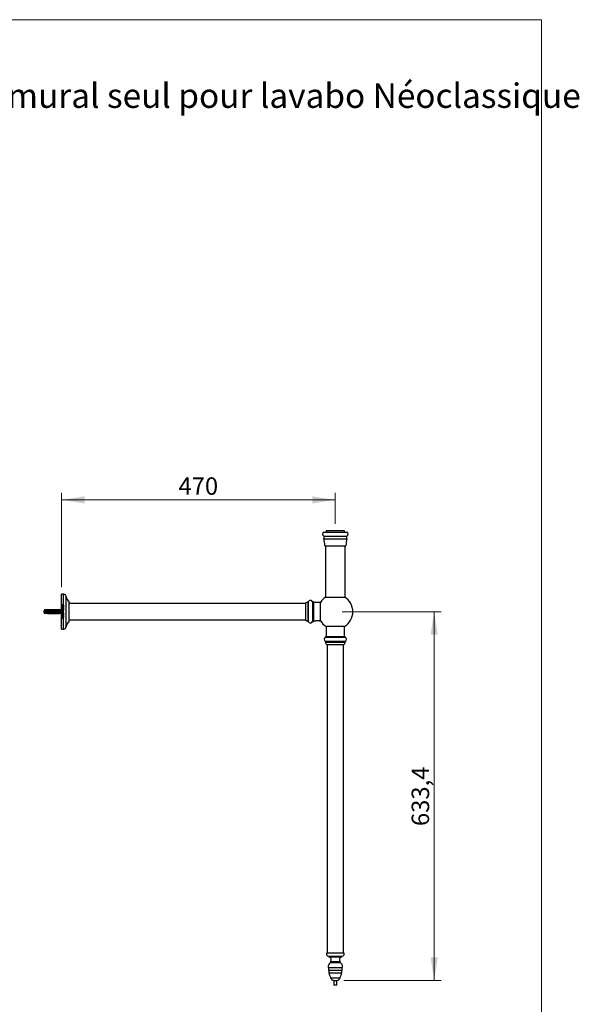
# Model space of a CAD drawing. Units: millimetres. Extents: x 120 to 2465, y 153 to 3444.
# Drawn here: x 1504 to 2465, y 1753 to 3444 of the extents above; entities that cross this region are included whole.
import ezdxf

# ---------------------------------------------------------------- set-up
doc = ezdxf.new("R2010")
doc.units = ezdxf.units.MM
doc.header["$LTSCALE"] = 12
doc.styles.add('SLDTEXTSTYLE0', font='TXT', dxfattribs={"width": 0.7})
doc.styles.add('SLDTEXTSTYLE2', font='TXT', dxfattribs={"width": 0.605})
doc.dimstyles.new('SLDDIMSTYLE0', dxfattribs={"dimtxt": 30, "dimasz": 39.624, "dimexe": 0, "dimexo": 0.0625, "dimgap": 7.5, "dimtad": 1, "dimdec": 1, "dimrnd": 1e-09, "dimzin": 12, "dimdsep": 46, "dimtxsty": 'SLDTEXTSTYLE2', "dimsah": 1, "dimcen": 0.09, "dimadec": 0, "dimazin": 3, "dimtfac": 1, "dimtdec": 1, "dimtofl": 0, "dimtmove": 0, "dimatfit": 3, "dimfxl": 0, "dimfrac": 2, "dimtolj": 1, "dimtzin": 12, "dimarcsym": 0})

# ---------------------------------------------------------------- blocks, each defined once
blk = doc.blocks.new('SW_NOTE_0_1')
at = {"color": 0, "linetype": 'Continuous', "lineweight": 0, "char_height": 42, "attachment_point": 1, "style": 'SLDTEXTSTYLE0'}
for s, insert in [('Piètement Bistrot mural seul pour lavabo Néoclassique', (0, 54.1)), ('69x56cm', (0, -2.9))]:
    blk.add_mtext(s, dxfattribs=dict(at, insert=insert))
blk = doc.blocks.new('_D_2')
at = {"color": 7, "linetype": 'Continuous', "lineweight": 0}
for p, q in [((1576, 2469.4), (1576, 2631.4)), ((2046, 2578), (2046, 2631.4)), ((1576, 2619.4), (2046, 2619.4))]:
    blk.add_line(p, q, dxfattribs=at)
at = {"color": 7, "linetype": 'Continuous', "lineweight": 18}
for points in [[(1576, 2619.4), (1615.7, 2613.3), (1615.7, 2625.5)], [(2046, 2619.4), (2006.4, 2625.5), (2006.4, 2613.3)]]:
    blk.add_solid(points, dxfattribs=at)
at = {"color": 7, "linetype": 'Continuous', "lineweight": 18, "insert": (1776.7, 2658.1), "char_height": 30, "attachment_point": 1, "style": 'SLDTEXTSTYLE2'}
blk.add_mtext('470', dxfattribs=at)
blk = doc.blocks.new('_D_3')
at = {"color": 7, "linetype": 'Continuous', "lineweight": 0}
for p, q in [((2058, 2427.4), (2227.7, 2427.4)), ((2215.7, 2427.4), (2215.7, 1794)), ((2060.5, 1794), (2227.7, 1794))]:
    blk.add_line(p, q, dxfattribs=at)
at = {"color": 7, "linetype": 'Continuous', "lineweight": 18}
for points in [[(2215.7, 2427.4), (2209.6, 2387.8), (2221.8, 2387.8)], [(2215.7, 1794), (2221.8, 1833.7), (2209.6, 1833.7)]]:
    blk.add_solid(points, dxfattribs=at)
at = {"color": 7, "linetype": 'Continuous', "lineweight": 18, "insert": (2177, 2059.2), "char_height": 30, "attachment_point": 1, "rotation": 90, "style": 'SLDTEXTSTYLE2'}
blk.add_mtext('633,4', dxfattribs=at)

msp = doc.modelspace()

# ---------------------------------------------------------------- linework, layer by layer
at = {"color": 7, "linetype": 'Continuous', "lineweight": 18}
for p, q in [((120, 3444), (2400, 3444)), ((2400, 3444), (2400, 152.89))]:
    msp.add_line(p, q, dxfattribs=at)
at = {"color": 7, "linetype": 'Continuous', "lineweight": 25}
for p, q in [((2026.53, 2564.05), (2065.53, 2564.05)), ((2026.53, 2557.34), (2026.53, 2552.73)), ((2026.53, 2557.34), (2065.53, 2557.34)), ((2030.03, 2566.05), (2030.03, 2564.05)), ((2046.03, 2566.05), (2030.03, 2566.05)), ((2062.03, 2566.05), (2046.03, 2566.05)), ((2062.03, 2564.05), (2062.03, 2566.05)), ((2065.53, 2552.73), (2065.53, 2557.34)), ((2026.53, 2552.73), (2065.53, 2552.73)), ((2027.78, 2540.55), (2064.28, 2540.55)), ((2029.03, 2540.55), (2029.03, 2452.55)), ((2063.03, 2452.55), (2063.03, 2540.55)), ((1579.53, 2457.43), (1576.03, 2457.43)), ((1576.03, 2427.43), (1576.03, 2457.43)), ((2029.03, 2452.55), (2063.03, 2452.55)), ((1576.41, 2439.41), (1576.28, 2439.41)), ((1576.28, 2438.48), (1576.28, 2439.41)), ((1576.41, 2438.48), (1576.28, 2438.48)), ((1576.41, 2437.79), (1576.28, 2437.79)), ((1576.28, 2436.86), (1576.28, 2437.79)), ((1576.41, 2436.86), (1576.28, 2436.86)), ((1576.95, 2436.32), (1576.34, 2436.32)), ((1578.72, 2439.15), (1576.84, 2439.15)), ((1577.61, 2438.74), (1576.84, 2438.74)), ((1577.61, 2437.53), (1576.84, 2437.53)), ((1578.72, 2437.11), (1576.84, 2437.11)), ((1576.95, 2436.32), (1576.95, 2436.11)), ((1577.61, 2437.53), (1577.61, 2438.74)), ((1577.82, 2438.74), (1577.82, 2437.53)), ((1578.72, 2438.74), (1577.82, 2438.74)), ((1578.72, 2437.53), (1577.82, 2437.53)), ((1579.21, 2436.32), (1578.57, 2436.32)), ((1578.57, 2436.11), (1578.57, 2436.32)), ((1579.28, 2439.41), (1579.16, 2439.41)), ((1579.28, 2438.48), (1579.16, 2438.48)), ((1579.28, 2437.79), (1579.16, 2437.79)), ((1579.28, 2436.86), (1579.16, 2436.86)), ((1579.28, 2439.41), (1579.28, 2438.48)), ((1579.28, 2437.79), (1579.28, 2436.86)), ((1589.03, 2427.43), (1589.03, 2444.93)), ((1994.53, 2441.43), (1589.03, 2441.43)), ((1994.53, 2442.43), (1994.53, 2412.43)), ((1999.61, 2444.43), (1998.53, 2444.43)), ((1998.53, 2444.43), (1998.53, 2410.43)), ((1999.61, 2444.43), (1999.61, 2410.43)), ((2008.53, 2444.43), (2007.03, 2444.43)), ((2007.03, 2444.43), (2007.03, 2410.43)), ((2008.53, 2444.43), (2008.53, 2410.43)), ((2020.59, 2443.33), (2008.53, 2443.33)), ((2020.59, 2411.53), (2020.59, 2443.33)), ((1547.53, 2430.3), (1546.13, 2429.93)), ((1546.13, 2429.93), (1546.13, 2424.93)), ((1546.13, 2424.93), (1547.53, 2424.55)), ((1549.73, 2430.3), (1547.53, 2430.3)), ((1547.53, 2430.3), (1547.53, 2424.55)), ((1547.53, 2424.55), (1549.73, 2424.55)), ((1552.03, 2430.68), (1549.73, 2430.3)), ((1549.73, 2430.3), (1549.73, 2430.01)), ((1549.73, 2430.01), (1549.73, 2429.44)), ((1549.73, 2429.44), (1549.73, 2425.41)), ((1549.73, 2425.41), (1549.73, 2424.84)), ((1549.73, 2424.84), (1549.73, 2424.55)), ((1549.73, 2424.55), (1552.03, 2424.18)), ((1550.93, 2426.61), (1550.93, 2428.24)), ((1551.44, 2428.18), (1551.44, 2426.67)), ((1568.13, 2430.68), (1552.03, 2430.68)), ((1552.03, 2430.68), (1552.03, 2430.43)), ((1568.13, 2430.43), (1552.03, 2430.43)), ((1552.03, 2429.95), (1552.03, 2429.73)), ((1552.03, 2429.95), (1569.93, 2429.95)), ((1552.03, 2429.73), (1569.03, 2429.73)), ((1552.03, 2429.55), (1552.03, 2429.73)), ((1552.03, 2425.12), (1552.03, 2425.3)), ((1552.03, 2425.12), (1552.03, 2424.9)), ((1552.03, 2425.12), (1569.03, 2425.12)), ((1552.03, 2424.9), (1569.93, 2424.9)), ((1552.03, 2424.43), (1552.03, 2424.18)), ((1568.13, 2424.43), (1552.03, 2424.43)), ((1552.03, 2424.18), (1568.13, 2424.18)), ((1552.4, 2429.71), (1553.83, 2429.71)), ((1553.83, 2425.14), (1552.4, 2425.14)), ((1552.53, 2429.61), (1552.53, 2425.24)), ((1553.83, 2429.71), (1553.83, 2425.14)), ((1554.37, 2429.1), (1555.43, 2429.71)), ((1554.37, 2429.1), (1554.37, 2425.75)), ((1555.43, 2425.14), (1554.37, 2425.75)), ((1555.43, 2429.71), (1555.43, 2425.14)), ((1555.43, 2429.71), (1556.73, 2429.71)), ((1556.73, 2425.14), (1555.43, 2425.14)), ((1556.73, 2429.71), (1556.73, 2425.14)), ((1557.27, 2429.1), (1558.33, 2429.71)), ((1557.27, 2429.1), (1557.27, 2425.75)), ((1558.33, 2425.14), (1557.27, 2425.75)), ((1558.33, 2429.71), (1558.33, 2425.14)), ((1558.33, 2429.71), (1559.63, 2429.71)), ((1559.63, 2425.14), (1558.33, 2425.14)), ((1559.63, 2429.71), (1559.63, 2425.14)), ((1560.17, 2429.1), (1561.23, 2429.71)), ((1560.17, 2429.1), (1560.17, 2425.75)), ((1561.23, 2425.14), (1560.17, 2425.75)), ((1561.23, 2429.71), (1561.23, 2425.14)), ((1561.23, 2429.71), (1562.53, 2429.71)), ((1562.53, 2425.14), (1561.23, 2425.14)), ((1562.53, 2429.71), (1562.53, 2425.14)), ((1563.07, 2429.1), (1564.13, 2429.71)), ((1563.07, 2429.1), (1563.07, 2425.75)), ((1564.13, 2425.14), (1563.07, 2425.75)), ((1564.13, 2429.71), (1564.13, 2425.14)), ((1564.13, 2429.71), (1565.43, 2429.71)), ((1565.43, 2425.14), (1564.13, 2425.14)), ((1565.43, 2429.71), (1565.43, 2425.14)), ((1565.97, 2429.1), (1567.03, 2429.71)), ((1565.97, 2429.1), (1565.97, 2425.75)), ((1567.03, 2425.14), (1565.97, 2425.75)), ((1567.03, 2429.71), (1567.03, 2425.14)), ((1567.03, 2429.71), (1568.33, 2429.71)), ((1568.33, 2425.14), (1567.03, 2425.14)), ((1572.13, 2431.18), (1568.13, 2430.68)), ((1568.13, 2430.43), (1568.13, 2430.68)), ((1568.13, 2424.18), (1568.13, 2424.43)), ((1568.13, 2424.18), (1572.13, 2423.68)), ((1568.33, 2429.71), (1568.33, 2425.14)), ((1568.87, 2429.1), (1569.03, 2429.2)), ((1568.87, 2429.1), (1568.87, 2425.75)), ((1569.03, 2425.65), (1568.87, 2425.75)), ((1569.03, 2429.73), (1575.67, 2430.01)), ((1569.03, 2429.73), (1569.03, 2429.2)), ((1569.93, 2429.68), (1569.03, 2429.2)), ((1569.03, 2425.65), (1569.93, 2425.17)), ((1569.03, 2425.65), (1569.03, 2425.12)), ((1569.03, 2425.12), (1575.67, 2424.84)), ((1569.93, 2429.95), (1569.93, 2429.77)), ((1569.93, 2429.68), (1569.93, 2425.17)), ((1569.93, 2425.08), (1569.93, 2424.9)), ((1572.13, 2430.96), (1572.13, 2431.18)), ((1572.13, 2430.96), (1572.13, 2429.86)), ((1572.13, 2423.89), (1572.13, 2424.99)), ((1572.13, 2423.89), (1572.13, 2423.68)), ((1572.23, 2428.94), (1572.23, 2425.91)), ((1575.03, 2430.3), (1572.93, 2430.3)), ((1572.93, 2429.9), (1572.93, 2430.3)), ((1572.93, 2424.95), (1572.93, 2424.55)), ((1572.93, 2424.55), (1575.03, 2424.55)), ((1576.03, 2431.53), (1575.03, 2430.3)), ((1575.03, 2430.3), (1575.03, 2429.98)), ((1575.03, 2428.74), (1575.03, 2426.11)), ((1575.03, 2424.87), (1575.03, 2424.55)), ((1575.03, 2424.55), (1576.03, 2423.33)), ((1576.03, 2397.43), (1576.03, 2427.43)), ((1576.24, 2430.23), (1578.69, 2430.97)), ((1576.24, 2429.88), (1576.24, 2430.23)), ((1578.68, 2428.96), (1576.24, 2429.88)), ((1577.07, 2433.9), (1576.28, 2433.9)), ((1576.28, 2431.49), (1576.28, 2433.9)), ((1577.07, 2431.49), (1576.28, 2431.49)), ((1576.41, 2428.58), (1576.28, 2428.58)), ((1576.28, 2427.64), (1576.28, 2428.58)), ((1576.41, 2427.64), (1576.28, 2427.64)), ((1576.41, 2426.87), (1576.28, 2426.87)), ((1576.28, 2425.89), (1576.28, 2426.87)), ((1576.41, 2425.89), (1576.28, 2425.89)), ((1576.95, 2425.61), (1576.28, 2425.61)), ((1576.28, 2423.56), (1576.28, 2425.61)), ((1576.41, 2423.56), (1576.28, 2423.56)), ((1576.28, 2421.15), (1576.28, 2422.08)), ((1576.41, 2422.08), (1576.28, 2422.08)), ((1576.41, 2421.15), (1576.28, 2421.15)), ((1576.49, 2433.19), (1576.49, 2432.9)), ((1578.71, 2432.9), (1576.49, 2432.9)), ((1578.71, 2432.49), (1576.49, 2432.49)), ((1576.49, 2432.49), (1576.49, 2432.2)), ((1576.49, 2424.93), (1576.49, 2424.24)), ((1577.61, 2424.24), (1576.49, 2424.24)), ((1578.07, 2430.38), (1576.67, 2429.96)), ((1576.67, 2429.96), (1578.07, 2429.47)), ((1578.72, 2423.82), (1576.84, 2423.82)), ((1579.07, 2421.82), (1576.84, 2421.82)), ((1578.72, 2421.4), (1576.84, 2421.4)), ((1579.32, 2426.99), (1576.87, 2426.24)), ((1576.88, 2428.2), (1579.32, 2427.28)), ((1576.95, 2425.61), (1576.95, 2425.4)), ((1578.79, 2427.22), (1576.98, 2427.84)), ((1576.99, 2426.68), (1578.79, 2427.22)), ((1577.07, 2433.9), (1577.07, 2433.7)), ((1577.07, 2431.7), (1577.07, 2431.49)), ((1578.16, 2425.24), (1577.28, 2425.24)), ((1577.28, 2425.03), (1577.28, 2425.24)), ((1577.61, 2424.24), (1577.61, 2424.71)), ((1577.82, 2424.71), (1577.82, 2424.24)), ((1579.07, 2424.24), (1577.82, 2424.24)), ((1578.07, 2429.47), (1578.07, 2430.38)), ((1578.16, 2425.24), (1578.16, 2425.03)), ((1578.55, 2430.51), (1578.28, 2430.43)), ((1578.28, 2430.43), (1578.28, 2429.41)), ((1578.28, 2429.41), (1578.49, 2429.33)), ((1578.41, 2423.15), (1579.28, 2423.11)), ((1578.41, 2422.95), (1578.41, 2423.15)), ((1578.49, 2425.61), (1579.28, 2425.57)), ((1578.49, 2425.4), (1578.49, 2425.61)), ((1579.07, 2424.24), (1579.07, 2424.91)), ((1579.07, 2421.82), (1579.07, 2422.39)), ((1579.28, 2433.2), (1579.16, 2433.2)), ((1579.28, 2432.19), (1579.16, 2432.19)), ((1579.28, 2431.32), (1579.16, 2431.32)), ((1579.28, 2430.31), (1579.16, 2430.31)), ((1579.28, 2429.51), (1579.16, 2429.51)), ((1579.28, 2428.57), (1579.16, 2428.57)), ((1579.28, 2423.56), (1579.16, 2423.56)), ((1579.28, 2421.15), (1579.16, 2421.15)), ((1579.28, 2433.2), (1579.28, 2432.19)), ((1579.28, 2431.32), (1579.28, 2430.31)), ((1579.28, 2429.51), (1579.28, 2428.57)), ((1579.28, 2425.57), (1579.28, 2423.56)), ((1579.28, 2423.11), (1579.28, 2421.15)), ((1579.32, 2427.28), (1579.32, 2426.99)), ((1589.03, 2409.93), (1589.03, 2427.43)), ((1576.41, 2417.91), (1576.28, 2417.91)), ((1576.28, 2416.97), (1576.28, 2417.91)), ((1576.41, 2416.97), (1576.28, 2416.97)), ((1576.41, 2416.21), (1576.28, 2416.21)), ((1576.28, 2415.23), (1576.28, 2416.21)), ((1576.41, 2415.23), (1576.28, 2415.23)), ((1576.64, 2415.95), (1576.99, 2416.02)), ((1579.32, 2416.32), (1576.87, 2415.57)), ((1576.88, 2417.53), (1579.32, 2416.61)), ((1578.79, 2416.55), (1576.98, 2417.17)), ((1576.99, 2416.02), (1578.79, 2416.55)), ((1579.32, 2416.61), (1579.32, 2416.32)), ((1589.03, 2413.43), (1994.53, 2413.43)), ((1998.53, 2410.43), (1999.61, 2410.43)), ((2007.03, 2410.43), (2008.53, 2410.43)), ((2008.53, 2411.53), (2012.51, 2411.53)), ((2018.55, 2411.53), (2020.59, 2411.53)), ((2030.13, 2401.99), (2030.13, 2385.05)), ((2061.93, 2401.99), (2030.13, 2401.99)), ((2061.93, 2385.05), (2061.93, 2401.99)), ((1576.03, 2397.43), (1579.53, 2397.43)), ((2029.03, 2385.05), (2029.03, 2383.55)), ((2029.03, 2385.05), (2063.03, 2385.05)), ((2063.03, 2383.55), (2063.03, 2385.05)), ((2029.03, 2383.55), (2063.03, 2383.55)), ((2029.03, 2376.62), (2029.03, 2375.05)), ((2029.03, 2376.62), (2063.03, 2376.62)), ((2029.03, 2375.05), (2063.03, 2375.05)), ((2031.03, 2371.05), (2061.03, 2371.05)), ((2032.03, 2371.05), (2032.03, 1841.55)), ((2060.03, 1841.55), (2060.03, 2371.05)), ((2063.03, 2375.05), (2063.03, 2376.62)), ((2031.53, 1841.55), (2060.53, 1841.55)), ((2034.28, 1835.88), (2057.78, 1835.88)), ((2035.03, 1835.88), (2035.03, 1834.38)), ((2035.03, 1834.38), (2057.03, 1834.38)), ((2037.53, 1826.7), (2037.53, 1825.05)), ((2037.53, 1826.7), (2054.53, 1826.7)), ((2054.53, 1825.05), (2054.53, 1826.7)), ((2057.03, 1834.38), (2057.03, 1835.88)), ((2033.53, 1816.55), (2058.53, 1816.55)), ((2034.53, 1816.55), (2034.53, 1811.75)), ((2037.53, 1825.05), (2054.53, 1825.05)), ((2057.53, 1811.75), (2057.53, 1816.55)), ((2043.53, 1794.05), (2043.53, 1786.3)), ((2043.53, 1794.05), (2048.53, 1794.05)), ((2048.53, 1786.3), (2048.53, 1794.05)), ((2043.53, 1786.3), (2043.78, 1786.05)), ((2043.53, 1786.3), (2048.53, 1786.3)), ((2048.28, 1786.05), (2043.78, 1786.05)), ((2048.28, 1786.05), (2048.53, 1786.3))]:
    msp.add_line(p, q, dxfattribs=at)
at = {"color": 8, "linetype": 'Continuous', "lineweight": 25}
for p, q in [((1579.53, 2427.43), (1579.53, 2457.43)), ((1584.03, 2427.43), (1584.03, 2453.21)), ((1579.53, 2397.43), (1579.53, 2427.43)), ((1584.03, 2401.64), (1584.03, 2427.43)), ((2034.53, 1811.75), (2057.53, 1811.75)), ((2034.96, 1807.45), (2057.1, 1807.45)), ((2037.97, 1798.55), (2054.09, 1798.55))]:
    msp.add_line(p, q, dxfattribs=at)
at = {"color": 7, "linetype": 'Continuous', "lineweight": 25}
for centre, radius, start, end in [((2027.53, 2560.69), 3.5, 106.60155, 253.39845), ((2064.53, 2560.69), 3.5, 286.60155, 73.39845), ((1967.78, 2540.55), 60, 0, 11.71585), ((2124.28, 2540.55), 60, 168.28415, 180), ((1579.53, 2452.92), 4.51, 3.69399, 90), ((1594.51, 2453.88), 10.5, 183.69399, 238.5515), ((2046.03, 2427.43), 30, 123.13863, 147.99455), ((2046.03, 2427.43), 30, 0, 56.86137), ((1993.1, 2450.3), 8, 280.33418, 312.79592), ((2003.32, 2442.93), 4, 22.02431, 157.97569), ((1551.3, 2429.14), 0.976, 247.95374, 278.61449), ((1551.3, 2425.71), 0.976, 81.38551, 112.04626), ((2046.03, 2427.43), 30, 302.00545, 0), ((1579.53, 2401.93), 4.51, 270, 356.30601), ((1594.51, 2400.97), 10.5, 121.4485, 176.30601), ((1993.1, 2404.55), 8, 47.20408, 79.66582), ((2003.32, 2411.93), 4, 202.02431, 337.97569), ((2046.03, 2427.43), 30, 212.00545, 237.99455), ((2031.03, 2380.08), 4, 120, 240), ((2023.16, 2369.61), 8, 10.33418, 42.79592), ((2068.9, 2369.61), 8, 137.20408, 169.66582), ((2061.03, 2380.08), 4, 300, 60), ((2034.28, 1839.38), 3.5, 141.78679, 270), ((2034.4, 1829.92), 4.5, 314.13328, 81.90735), ((2057.66, 1829.92), 4.5, 98.09265, 225.86672), ((2057.78, 1839.38), 3.5, 270, 38.21321), ((2044.53, 1816.56), 11, 129.52113, 180.07662), ((2056.53, 1811.75), 22, 180, 191.27128), ((2047.53, 1816.56), 11, 359.92338, 50.47887), ((2035.53, 1811.75), 22, 348.72872, 0), ((2070.59, 1814.55), 36.33, 191.27128, 206.13139), ((2045.6, 1802.29), 8.5, 206.13139, 255.89316), ((2046.46, 1802.29), 8.5, 284.10684, 333.86861), ((2021.47, 1814.55), 36.33, 333.86861, 348.72872)]:
    msp.add_arc(centre, radius, start, end, dxfattribs=at)
for start_param, end_param in [(0.4739562, 0.5568), (5.7263853, 5.8092291)]:
    msp.add_ellipse((1514, 2427.43), major_axis=(68.6, 0), ratio=0.0419124, start_param=start_param, end_param=end_param, dxfattribs=at)
for points, knots in [([(1576.24, 2435.57), (1576.24, 2435.63), (1576.24, 2435.76), (1576.26, 2436.01), (1576.31, 2436.2), (1576.34, 2436.32)], [0, 0, 0, 0, 0.2507529, 0.5016531, 1, 1, 1, 1]), ([(1577.81, 2434.28), (1577.69, 2434.28), (1577.45, 2434.29), (1577.08, 2434.38), (1576.7, 2434.55), (1576.41, 2434.86), (1576.26, 2435.22), (1576.25, 2435.46), (1576.24, 2435.57)], [0, 0, 0, 0, 0.1532421, 0.3060421, 0.4933773, 0.6820645, 0.8497098, 1, 1, 1, 1]), ([(1576.41, 2439.41), (1576.41, 2439.38), (1576.43, 2439.32), (1576.46, 2439.24), (1576.51, 2439.2), (1576.6, 2439.16), (1576.72, 2439.16), (1576.81, 2439.15), (1576.84, 2439.15)], [0, 0, 0, 0, 0.1934997, 0.3337188, 0.4341921, 0.5338239, 0.8316594, 1, 1, 1, 1]), ([(1576.84, 2438.74), (1576.79, 2438.74), (1576.7, 2438.74), (1576.57, 2438.72), (1576.49, 2438.67), (1576.44, 2438.59), (1576.42, 2438.53), (1576.41, 2438.48)], [0, 0, 0, 0, 0.2503568, 0.4990829, 0.624256, 0.7489806, 1, 1, 1, 1]), ([(1576.41, 2437.79), (1576.42, 2437.74), (1576.43, 2437.68), (1576.48, 2437.6), (1576.53, 2437.56), (1576.66, 2437.53), (1576.76, 2437.53), (1576.84, 2437.53)], [0, 0, 0, 0, 0.2448583, 0.3601379, 0.4541557, 0.5932089, 1, 1, 1, 1]), ([(1576.84, 2437.11), (1576.77, 2437.11), (1576.67, 2437.11), (1576.55, 2437.09), (1576.49, 2437.05), (1576.44, 2436.98), (1576.42, 2436.91), (1576.41, 2436.86)], [0, 0, 0, 0, 0.3746858, 0.5145933, 0.6166707, 0.7184452, 1, 1, 1, 1]), ([(1576.95, 2436.11), (1576.85, 2436.08), (1576.69, 2436.02), (1576.53, 2435.88), (1576.46, 2435.71), (1576.45, 2435.59), (1576.45, 2435.53)], [0, 0, 0, 0, 0.3676415, 0.5653972, 0.7643378, 1, 1, 1, 1]), ([(1576.45, 2435.53), (1576.46, 2435.44), (1576.47, 2435.28), (1576.63, 2435.07), (1576.89, 2434.88), (1577.29, 2434.76), (1577.6, 2434.74), (1577.77, 2434.74)], [0, 0, 0, 0, 0.1483147, 0.2890613, 0.4521842, 0.7048723, 1, 1, 1, 1]), ([(1577.77, 2434.74), (1577.92, 2434.74), (1578.17, 2434.75), (1578.51, 2434.81), (1578.76, 2434.91), (1578.96, 2435.05), (1579.08, 2435.23), (1579.11, 2435.38), (1579.11, 2435.46), (1579.11, 2435.47)], [0, 0, 0, 0, 0.2589361, 0.4298539, 0.5997563, 0.7273613, 0.8560112, 0.9692634, 1, 1, 1, 1]), ([(1579.32, 2435.42), (1579.31, 2435.28), (1579.3, 2435.04), (1579.14, 2434.73), (1578.88, 2434.5), (1578.54, 2434.35), (1578.17, 2434.29), (1577.93, 2434.28), (1577.81, 2434.28)], [0, 0, 0, 0, 0.1906335, 0.3360615, 0.4817975, 0.6742443, 0.836834, 1, 1, 1, 1]), ([(1579.11, 2435.47), (1579.11, 2435.56), (1579.1, 2435.7), (1579.01, 2435.87), (1578.84, 2436.02), (1578.68, 2436.07), (1578.57, 2436.11)], [0, 0, 0, 0, 0.280068, 0.4554056, 0.6307442, 1, 1, 1, 1]), ([(1578.72, 2439.15), (1578.77, 2439.15), (1578.87, 2439.16), (1578.99, 2439.17), (1579.08, 2439.22), (1579.13, 2439.3), (1579.14, 2439.37), (1579.16, 2439.41)], [0, 0, 0, 0, 0.25209075, 0.50222478, 0.62674253, 0.75071745, 1, 1, 1, 1]), ([(1579.16, 2438.48), (1579.15, 2438.5), (1579.14, 2438.55), (1579.11, 2438.61), (1579.08, 2438.66), (1579.04, 2438.69), (1578.99, 2438.72), (1578.92, 2438.73), (1578.82, 2438.74), (1578.76, 2438.74), (1578.72, 2438.74)], [0, 0, 0, 0, 0.1259198, 0.2516612, 0.3766839, 0.4368426, 0.502036, 0.6651282, 0.8285833, 1, 1, 1, 1]), ([(1578.72, 2437.53), (1578.82, 2437.53), (1578.93, 2437.52), (1579.06, 2437.58), (1579.12, 2437.65), (1579.14, 2437.73), (1579.15, 2437.78), (1579.16, 2437.79)], [0, 0, 0, 0, 0.471481, 0.5850237, 0.6991477, 0.9627146, 1, 1, 1, 1]), ([(1579.16, 2436.86), (1579.14, 2436.89), (1579.13, 2436.95), (1579.09, 2437.03), (1579.04, 2437.07), (1578.95, 2437.11), (1578.84, 2437.11), (1578.75, 2437.11), (1578.72, 2437.11)], [0, 0, 0, 0, 0.2118226, 0.3377499, 0.4391678, 0.5400667, 0.8636886, 1, 1, 1, 1]), ([(1579.21, 2436.32), (1579.23, 2436.25), (1579.26, 2436.1), (1579.31, 2435.8), (1579.32, 2435.57), (1579.32, 2435.42)], [0, 0, 0, 0, 0.2507471, 0.5015768, 1, 1, 1, 1]), ([(1552.03, 2430.43), (1551.37, 2430.31), (1550.61, 2430.17), (1549.84, 2430.03), (1549.73, 2430.01)], [0, 0, 0, 0, 0.8565393, 1, 1, 1, 1]), ([(1549.73, 2429.44), (1549.82, 2429.46), (1550.58, 2429.64), (1551.35, 2429.8), (1552.03, 2429.95)], [0, 0, 0, 0, 0.1169127, 1, 1, 1, 1]), ([(1549.73, 2425.41), (1549.82, 2425.39), (1550.58, 2425.21), (1551.35, 2425.05), (1552.03, 2424.9)], [0, 0, 0, 0, 0.1169127, 1, 1, 1, 1]), ([(1552.03, 2424.43), (1551.37, 2424.54), (1550.61, 2424.68), (1549.84, 2424.82), (1549.73, 2424.84)], [0, 0, 0, 0, 0.8565393, 1, 1, 1, 1]), ([(1550.93, 2428.24), (1550.95, 2428.42), (1550.98, 2428.79), (1551.25, 2429.25), (1551.62, 2429.56), (1551.91, 2429.67), (1552.03, 2429.72)], [0, 0, 0, 0, 0.2746062, 0.5499572, 0.8105432, 1, 1, 1, 1]), ([(1552.03, 2425.13), (1551.86, 2425.2), (1551.53, 2425.34), (1551.16, 2425.72), (1550.96, 2426.15), (1550.94, 2426.47), (1550.93, 2426.61)], [0, 0, 0, 0, 0.2629433, 0.5259523, 0.7863136, 1, 1, 1, 1]), ([(1552.53, 2429.61), (1552.43, 2429.55), (1552.16, 2429.42), (1551.8, 2429.12), (1551.56, 2428.77), (1551.46, 2428.44), (1551.45, 2428.27), (1551.44, 2428.18)], [0, 0, 0, 0, 0.1818902, 0.4574033, 0.719644, 0.8498011, 1, 1, 1, 1]), ([(1551.44, 2426.67), (1551.45, 2426.58), (1551.46, 2426.33), (1551.63, 2425.93), (1551.94, 2425.61), (1552.26, 2425.39), (1552.44, 2425.29), (1552.53, 2425.24)], [0, 0, 0, 0, 0.1479703, 0.4055875, 0.6809467, 0.840333, 1, 1, 1, 1]), ([(1552.03, 2429.55), (1552.1, 2429.57), (1552.22, 2429.61), (1552.34, 2429.68), (1552.4, 2429.71)], [0, 0, 0, 0, 0.5033387, 1, 1, 1, 1]), ([(1552.4, 2425.14), (1552.34, 2425.17), (1552.22, 2425.24), (1552.1, 2425.28), (1552.03, 2425.3)], [0, 0, 0, 0, 0.4952163, 1, 1, 1, 1]), ([(1552.4, 2429.71), (1552.42, 2429.71), (1552.46, 2429.7), (1552.5, 2429.67), (1552.53, 2429.64), (1552.53, 2429.62), (1552.53, 2429.61)], [0, 0, 0, 0, 0.32472139, 0.59665326, 0.80073967, 1, 1, 1, 1]), ([(1552.53, 2425.24), (1552.53, 2425.23), (1552.53, 2425.21), (1552.5, 2425.18), (1552.46, 2425.15), (1552.42, 2425.14), (1552.4, 2425.14)], [0, 0, 0, 0, 0.20169314, 0.4035474, 0.67427609, 1, 1, 1, 1]), ([(1553.83, 2429.68), (1553.84, 2429.59), (1553.86, 2429.42), (1553.95, 2429.23), (1554.06, 2429.12), (1554.15, 2429.07), (1554.23, 2429.06), (1554.31, 2429.07), (1554.35, 2429.09), (1554.37, 2429.1)], [0, 0, 0, 0, 0.3001056, 0.525409, 0.6599976, 0.7621121, 0.8463796, 0.930734, 1, 1, 1, 1]), ([(1554.37, 2425.75), (1554.35, 2425.76), (1554.29, 2425.79), (1554.21, 2425.79), (1554.12, 2425.77), (1554.02, 2425.7), (1553.91, 2425.55), (1553.84, 2425.36), (1553.83, 2425.22), (1553.83, 2425.17)], [0, 0, 0, 0, 0.09012202, 0.1808056, 0.26397444, 0.37929694, 0.55790431, 0.8311848, 1, 1, 1, 1]), ([(1556.73, 2429.68), (1556.74, 2429.59), (1556.76, 2429.42), (1556.85, 2429.23), (1556.96, 2429.12), (1557.05, 2429.07), (1557.13, 2429.06), (1557.21, 2429.07), (1557.25, 2429.09), (1557.27, 2429.1)], [0, 0, 0, 0, 0.3001056, 0.525409, 0.6599976, 0.7621121, 0.8463796, 0.930734, 1, 1, 1, 1]), ([(1557.27, 2425.75), (1557.25, 2425.76), (1557.19, 2425.79), (1557.11, 2425.79), (1557.02, 2425.77), (1556.92, 2425.7), (1556.81, 2425.55), (1556.74, 2425.36), (1556.73, 2425.22), (1556.73, 2425.17)], [0, 0, 0, 0, 0.090122, 0.1808056, 0.2639744, 0.3792969, 0.5579043, 0.8311848, 1, 1, 1, 1]), ([(1559.63, 2429.68), (1559.64, 2429.59), (1559.66, 2429.42), (1559.75, 2429.23), (1559.86, 2429.12), (1559.95, 2429.07), (1560.03, 2429.06), (1560.11, 2429.07), (1560.15, 2429.09), (1560.17, 2429.1)], [0, 0, 0, 0, 0.3001056, 0.525409, 0.6599976, 0.7621121, 0.8463796, 0.930734, 1, 1, 1, 1]), ([(1560.17, 2425.75), (1560.15, 2425.76), (1560.09, 2425.79), (1560.01, 2425.79), (1559.92, 2425.77), (1559.82, 2425.7), (1559.71, 2425.55), (1559.64, 2425.36), (1559.63, 2425.22), (1559.63, 2425.17)], [0, 0, 0, 0, 0.09012202, 0.1808056, 0.26397444, 0.37929694, 0.55790431, 0.8311848, 1, 1, 1, 1]), ([(1562.53, 2429.68), (1562.54, 2429.59), (1562.56, 2429.42), (1562.65, 2429.23), (1562.76, 2429.12), (1562.85, 2429.07), (1562.93, 2429.06), (1563.01, 2429.07), (1563.05, 2429.09), (1563.07, 2429.1)], [0, 0, 0, 0, 0.3001056, 0.525409, 0.6599976, 0.7621121, 0.8463796, 0.930734, 1, 1, 1, 1]), ([(1563.07, 2425.75), (1563.05, 2425.76), (1562.99, 2425.79), (1562.91, 2425.79), (1562.82, 2425.77), (1562.72, 2425.7), (1562.61, 2425.55), (1562.54, 2425.36), (1562.53, 2425.22), (1562.53, 2425.17)], [0, 0, 0, 0, 0.090122, 0.1808056, 0.2639744, 0.3792969, 0.5579043, 0.8311848, 1, 1, 1, 1]), ([(1565.43, 2429.68), (1565.44, 2429.59), (1565.46, 2429.42), (1565.55, 2429.23), (1565.66, 2429.12), (1565.75, 2429.07), (1565.83, 2429.06), (1565.91, 2429.07), (1565.95, 2429.09), (1565.97, 2429.1)], [0, 0, 0, 0, 0.3001056, 0.525409, 0.6599976, 0.7621121, 0.8463796, 0.930734, 1, 1, 1, 1]), ([(1565.97, 2425.75), (1565.95, 2425.76), (1565.89, 2425.79), (1565.81, 2425.79), (1565.72, 2425.77), (1565.62, 2425.7), (1565.51, 2425.55), (1565.44, 2425.36), (1565.43, 2425.22), (1565.43, 2425.17)], [0, 0, 0, 0, 0.09012202, 0.1808056, 0.26397444, 0.37929694, 0.55790431, 0.8311848, 1, 1, 1, 1]), ([(1568.13, 2430.43), (1568.3, 2430.45), (1569.64, 2430.63), (1570.97, 2430.81), (1572.13, 2430.96)], [0, 0, 0, 0, 0.13087421, 1, 1, 1, 1]), ([(1568.13, 2424.43), (1568.3, 2424.4), (1569.64, 2424.22), (1570.97, 2424.04), (1572.13, 2423.89)], [0, 0, 0, 0, 0.13087421, 1, 1, 1, 1]), ([(1568.33, 2429.68), (1568.34, 2429.59), (1568.36, 2429.42), (1568.45, 2429.23), (1568.56, 2429.12), (1568.65, 2429.07), (1568.73, 2429.06), (1568.81, 2429.07), (1568.85, 2429.09), (1568.87, 2429.1)], [0, 0, 0, 0, 0.30010557, 0.52540901, 0.65999763, 0.76211207, 0.8463796, 0.93073397, 1, 1, 1, 1]), ([(1568.87, 2425.75), (1568.85, 2425.76), (1568.79, 2425.79), (1568.71, 2425.79), (1568.62, 2425.77), (1568.52, 2425.7), (1568.41, 2425.55), (1568.34, 2425.36), (1568.33, 2425.22), (1568.33, 2425.17)], [0, 0, 0, 0, 0.09012202, 0.1808056, 0.26397444, 0.37929694, 0.55790431, 0.8311848, 1, 1, 1, 1]), ([(1569.93, 2429.95), (1570.02, 2429.93), (1570.25, 2429.88), (1570.48, 2429.83), (1570.63, 2429.8)], [0, 0, 0, 0, 0.3850117, 1, 1, 1, 1]), ([(1572.23, 2428.94), (1571.85, 2429.08), (1571.09, 2429.35), (1570.32, 2429.57), (1569.93, 2429.68)], [0, 0, 0, 0, 0.4994584, 1, 1, 1, 1]), ([(1569.93, 2425.17), (1570.32, 2425.28), (1571.09, 2425.5), (1571.85, 2425.77), (1572.23, 2425.91)], [0, 0, 0, 0, 0.4996242, 1, 1, 1, 1]), ([(1569.93, 2424.9), (1570.02, 2424.92), (1570.25, 2424.97), (1570.48, 2425.02), (1570.63, 2425.05)], [0, 0, 0, 0, 0.3850117, 1, 1, 1, 1]), ([(1575.67, 2430.01), (1575.55, 2429.8), (1575.31, 2429.39), (1575.12, 2428.96), (1575.03, 2428.74)], [0, 0, 0, 0, 0.4985656, 1, 1, 1, 1]), ([(1575.03, 2426.11), (1575.12, 2425.9), (1575.31, 2425.46), (1575.55, 2425.05), (1575.67, 2424.84)], [0, 0, 0, 0, 0.4980023, 1, 1, 1, 1]), ([(1576.24, 2419.4), (1576.25, 2419.54), (1576.26, 2419.8), (1576.43, 2420.14), (1576.71, 2420.39), (1577.05, 2420.54), (1577.41, 2420.6), (1577.63, 2420.61), (1577.74, 2420.61)], [0, 0, 0, 0, 0.20003303, 0.35561369, 0.51164724, 0.70110259, 0.85033454, 1, 1, 1, 1]), ([(1577.81, 2418.15), (1577.69, 2418.16), (1577.45, 2418.17), (1577.08, 2418.25), (1576.71, 2418.41), (1576.43, 2418.7), (1576.27, 2419.04), (1576.25, 2419.28), (1576.24, 2419.4)], [0, 0, 0, 0, 0.155746, 0.3110274, 0.494332, 0.679369, 0.840009, 1, 1, 1, 1]), ([(1576.41, 2428.58), (1576.42, 2428.54), (1576.44, 2428.46), (1576.56, 2428.33), (1576.72, 2428.26), (1576.85, 2428.21), (1576.88, 2428.2)], [0, 0, 0, 0, 0.2092032, 0.3815427, 0.8255826, 1, 1, 1, 1]), ([(1576.66, 2427.9), (1576.63, 2427.9), (1576.58, 2427.9), (1576.51, 2427.87), (1576.46, 2427.82), (1576.42, 2427.74), (1576.41, 2427.68), (1576.41, 2427.64)], [0, 0, 0, 0, 0.2256321, 0.3727219, 0.5210156, 0.7179418, 1, 1, 1, 1]), ([(1576.41, 2426.87), (1576.41, 2426.82), (1576.43, 2426.74), (1576.48, 2426.67), (1576.53, 2426.63), (1576.58, 2426.61), (1576.62, 2426.61), (1576.64, 2426.61)], [0, 0, 0, 0, 0.4141879, 0.5714309, 0.7039164, 0.8669812, 1, 1, 1, 1]), ([(1576.87, 2426.24), (1576.82, 2426.22), (1576.71, 2426.19), (1576.58, 2426.14), (1576.47, 2426.06), (1576.43, 2425.97), (1576.41, 2425.92), (1576.41, 2425.89)], [0, 0, 0, 0, 0.2566635, 0.5386202, 0.7111626, 0.8855635, 1, 1, 1, 1]), ([(1576.84, 2423.82), (1576.77, 2423.82), (1576.67, 2423.82), (1576.55, 2423.79), (1576.49, 2423.76), (1576.44, 2423.68), (1576.42, 2423.61), (1576.41, 2423.56)], [0, 0, 0, 0, 0.3805656, 0.5228495, 0.6261233, 0.7291916, 1, 1, 1, 1]), ([(1576.41, 2422.08), (1576.42, 2422.02), (1576.44, 2421.94), (1576.51, 2421.87), (1576.59, 2421.83), (1576.71, 2421.82), (1576.8, 2421.82), (1576.84, 2421.82)], [0, 0, 0, 0, 0.3064424, 0.4064148, 0.5065402, 0.7902494, 1, 1, 1, 1]), ([(1576.84, 2421.4), (1576.77, 2421.4), (1576.67, 2421.4), (1576.55, 2421.38), (1576.49, 2421.34), (1576.44, 2421.27), (1576.42, 2421.2), (1576.41, 2421.15)], [0, 0, 0, 0, 0.3788015, 0.5201639, 0.6230148, 0.7256368, 1, 1, 1, 1]), ([(1577.83, 2420.15), (1577.68, 2420.15), (1577.42, 2420.14), (1577.07, 2420.07), (1576.81, 2419.97), (1576.6, 2419.82), (1576.48, 2419.63), (1576.45, 2419.47), (1576.45, 2419.39), (1576.45, 2419.38)], [0, 0, 0, 0, 0.2581165, 0.4295507, 0.6000433, 0.729168, 0.8589349, 0.9799128, 1, 1, 1, 1]), ([(1576.45, 2419.38), (1576.46, 2419.28), (1576.47, 2419.12), (1576.62, 2418.92), (1576.84, 2418.76), (1577.22, 2418.63), (1577.55, 2418.62), (1577.74, 2418.61)], [0, 0, 0, 0, 0.17314, 0.3028907, 0.4318841, 0.6556179, 1, 1, 1, 1]), ([(1577.07, 2433.7), (1577, 2433.68), (1576.85, 2433.64), (1576.67, 2433.56), (1576.55, 2433.46), (1576.49, 2433.34), (1576.49, 2433.25), (1576.49, 2433.19)], [0, 0, 0, 0, 0.25819, 0.5391691, 0.6735606, 0.8089853, 1, 1, 1, 1]), ([(1576.49, 2432.2), (1576.49, 2432.15), (1576.49, 2432.07), (1576.53, 2431.96), (1576.61, 2431.87), (1576.79, 2431.77), (1576.96, 2431.72), (1577.07, 2431.7)], [0, 0, 0, 0, 0.17074007, 0.28609331, 0.40138226, 0.59772987, 1, 1, 1, 1]), ([(1576.95, 2425.4), (1576.89, 2425.39), (1576.78, 2425.35), (1576.64, 2425.28), (1576.54, 2425.19), (1576.49, 2425.08), (1576.49, 2424.98), (1576.49, 2424.93)], [0, 0, 0, 0, 0.2459856, 0.4899127, 0.6298481, 0.7716555, 1, 1, 1, 1]), ([(1576.64, 2426.61), (1576.67, 2426.61), (1576.73, 2426.62), (1576.85, 2426.64), (1576.94, 2426.67), (1576.99, 2426.68)], [0, 0, 0, 0, 0.2507938, 0.5018312, 1, 1, 1, 1]), ([(1576.98, 2427.84), (1576.95, 2427.85), (1576.9, 2427.86), (1576.8, 2427.89), (1576.72, 2427.9), (1576.66, 2427.9)], [0, 0, 0, 0, 0.2526195, 0.5052666, 1, 1, 1, 1]), ([(1577.61, 2424.71), (1577.61, 2424.75), (1577.61, 2424.81), (1577.58, 2424.88), (1577.53, 2424.94), (1577.42, 2424.99), (1577.33, 2425.02), (1577.28, 2425.03)], [0, 0, 0, 0, 0.2033814, 0.3378378, 0.4729705, 0.6753746, 1, 1, 1, 1]), ([(1577.74, 2420.61), (1577.86, 2420.61), (1578.1, 2420.6), (1578.46, 2420.53), (1578.83, 2420.37), (1579.12, 2420.09), (1579.29, 2419.73), (1579.31, 2419.48), (1579.32, 2419.35)], [0, 0, 0, 0, 0.1536912, 0.3069242, 0.4857808, 0.6664727, 0.8206664, 1, 1, 1, 1]), ([(1577.74, 2418.61), (1577.9, 2418.62), (1578.2, 2418.62), (1578.59, 2418.71), (1578.86, 2418.86), (1579.02, 2419.03), (1579.1, 2419.21), (1579.11, 2419.34), (1579.11, 2419.4)], [0, 0, 0, 0, 0.25461242, 0.51093245, 0.65503315, 0.77690417, 0.89925784, 1, 1, 1, 1]), ([(1579.32, 2419.35), (1579.32, 2419.26), (1579.31, 2419.09), (1579.23, 2418.82), (1579.06, 2418.55), (1578.75, 2418.32), (1578.31, 2418.17), (1577.98, 2418.16), (1577.81, 2418.15)], [0, 0, 0, 0, 0.1208891, 0.2412194, 0.3950697, 0.5488424, 0.7695754, 1, 1, 1, 1]), ([(1578.16, 2425.03), (1578.11, 2425.02), (1578.02, 2425), (1577.91, 2424.95), (1577.85, 2424.88), (1577.82, 2424.8), (1577.82, 2424.75), (1577.82, 2424.71)], [0, 0, 0, 0, 0.2709198, 0.5446201, 0.6793473, 0.8146412, 1, 1, 1, 1]), ([(1579.11, 2419.4), (1579.1, 2419.48), (1579.09, 2419.63), (1578.96, 2419.83), (1578.73, 2420), (1578.35, 2420.13), (1578.02, 2420.15), (1577.83, 2420.15)], [0, 0, 0, 0, 0.1563038, 0.276744, 0.4252767, 0.6598559, 1, 1, 1, 1]), ([(1579.07, 2422.39), (1579.07, 2422.46), (1579.07, 2422.56), (1579.02, 2422.69), (1578.92, 2422.78), (1578.72, 2422.88), (1578.53, 2422.92), (1578.41, 2422.95)], [0, 0, 0, 0, 0.2051429, 0.3140619, 0.4237439, 0.6015768, 1, 1, 1, 1]), ([(1578.49, 2429.33), (1578.52, 2429.32), (1578.59, 2429.3), (1578.72, 2429.25), (1578.83, 2429.24), (1578.9, 2429.24)], [0, 0, 0, 0, 0.25236348, 0.504741, 1, 1, 1, 1]), ([(1579.07, 2424.91), (1579.07, 2424.95), (1579.07, 2425.04), (1579.03, 2425.14), (1578.95, 2425.23), (1578.77, 2425.33), (1578.61, 2425.37), (1578.49, 2425.4)], [0, 0, 0, 0, 0.1695681, 0.2830927, 0.3972703, 0.5707528, 1, 1, 1, 1]), ([(1578.92, 2430.58), (1578.89, 2430.58), (1578.83, 2430.57), (1578.7, 2430.55), (1578.61, 2430.52), (1578.55, 2430.51)], [0, 0, 0, 0, 0.2508455, 0.501867, 1, 1, 1, 1]), ([(1579.16, 2428.57), (1579.15, 2428.61), (1579.13, 2428.68), (1579.01, 2428.81), (1578.85, 2428.89), (1578.72, 2428.94), (1578.68, 2428.96)], [0, 0, 0, 0, 0.1688118, 0.3570129, 0.7766769, 1, 1, 1, 1]), ([(1578.69, 2430.97), (1578.74, 2430.99), (1578.84, 2431.02), (1578.97, 2431.07), (1579.08, 2431.15), (1579.13, 2431.24), (1579.15, 2431.3), (1579.16, 2431.32)], [0, 0, 0, 0, 0.2567489, 0.5000468, 0.6875547, 0.8771489, 1, 1, 1, 1]), ([(1578.71, 2432.9), (1578.76, 2432.91), (1578.86, 2432.91), (1578.99, 2432.93), (1579.07, 2432.99), (1579.13, 2433.08), (1579.14, 2433.15), (1579.16, 2433.2)], [0, 0, 0, 0, 0.2481201, 0.498591, 0.6208877, 0.7431169, 1, 1, 1, 1]), ([(1579.16, 2432.19), (1579.14, 2432.25), (1579.12, 2432.33), (1579.06, 2432.42), (1578.98, 2432.46), (1578.86, 2432.49), (1578.77, 2432.49), (1578.71, 2432.49)], [0, 0, 0, 0, 0.2788793, 0.4055935, 0.5330496, 0.7333118, 1, 1, 1, 1]), ([(1579.16, 2423.56), (1579.14, 2423.61), (1579.13, 2423.67), (1579.08, 2423.75), (1579.02, 2423.79), (1578.9, 2423.82), (1578.79, 2423.82), (1578.72, 2423.82)], [0, 0, 0, 0, 0.2388394, 0.3514202, 0.4650039, 0.6078101, 1, 1, 1, 1]), ([(1579.16, 2421.15), (1579.14, 2421.19), (1579.13, 2421.25), (1579.08, 2421.33), (1579.03, 2421.37), (1578.9, 2421.41), (1578.8, 2421.4), (1578.72, 2421.4)], [0, 0, 0, 0, 0.2299307, 0.3449359, 0.4614061, 0.5962233, 1, 1, 1, 1]), ([(1578.9, 2429.24), (1578.93, 2429.24), (1578.98, 2429.24), (1579.05, 2429.27), (1579.1, 2429.33), (1579.14, 2429.41), (1579.15, 2429.47), (1579.16, 2429.51)], [0, 0, 0, 0, 0.2317659, 0.3782659, 0.525234, 0.7452117, 1, 1, 1, 1]), ([(1579.16, 2430.31), (1579.15, 2430.35), (1579.13, 2430.41), (1579.1, 2430.49), (1579.06, 2430.54), (1579, 2430.57), (1578.95, 2430.58), (1578.92, 2430.58), (1578.92, 2430.58)], [0, 0, 0, 0, 0.3070897, 0.5027923, 0.6429552, 0.7834997, 0.973709, 1, 1, 1, 1]), ([(1576.41, 2417.91), (1576.42, 2417.87), (1576.44, 2417.78), (1576.55, 2417.67), (1576.7, 2417.6), (1576.82, 2417.55), (1576.88, 2417.53)], [0, 0, 0, 0, 0.22225579, 0.42236794, 0.70762775, 1, 1, 1, 1]), ([(1576.66, 2417.24), (1576.63, 2417.24), (1576.58, 2417.23), (1576.51, 2417.21), (1576.46, 2417.16), (1576.42, 2417.08), (1576.41, 2417.01), (1576.41, 2416.97)], [0, 0, 0, 0, 0.2195235, 0.3599572, 0.501324, 0.6975918, 1, 1, 1, 1]), ([(1576.41, 2416.21), (1576.42, 2416.14), (1576.43, 2416.06), (1576.49, 2415.99), (1576.55, 2415.95), (1576.6, 2415.95), (1576.64, 2415.95)], [0, 0, 0, 0, 0.497765, 0.6236488, 0.7487146, 1, 1, 1, 1]), ([(1576.87, 2415.57), (1576.76, 2415.54), (1576.64, 2415.5), (1576.51, 2415.42), (1576.44, 2415.34), (1576.42, 2415.27), (1576.41, 2415.23)], [0, 0, 0, 0, 0.5002376, 0.6321201, 0.7500554, 1, 1, 1, 1]), ([(1576.98, 2417.17), (1576.95, 2417.18), (1576.9, 2417.2), (1576.8, 2417.23), (1576.72, 2417.23), (1576.66, 2417.24)], [0, 0, 0, 0, 0.251528, 0.5031302, 1, 1, 1, 1]), ([(2018.55, 2411.53), (2018.55, 2411.53), (2018.54, 2411.53), (2018.44, 2411.54), (2018.27, 2411.57), (2018.04, 2411.6), (2017.75, 2411.64), (2017.4, 2411.68), (2016.99, 2411.71), (2016.52, 2411.75), (2016.02, 2411.77), (2015.49, 2411.77), (2014.95, 2411.76), (2014.43, 2411.74), (2013.94, 2411.7), (2013.49, 2411.66), (2013.12, 2411.62), (2012.83, 2411.57), (2012.63, 2411.54), (2012.52, 2411.53), (2012.51, 2411.53), (2012.51, 2411.53)], [0, 0, 0, 0, 0.0426785, 0.088515, 0.1356131, 0.1828391, 0.2312478, 0.2822147, 0.3344485, 0.3895591, 0.4461205, 0.5039375, 0.5633831, 0.6219879, 0.6823418, 0.7399701, 0.7994668, 0.8537492, 0.9099249, 0.9593176, 1, 1, 1, 1])]:
    msp.add_open_spline(points, degree=3, knots=knots, dxfattribs=at)
msp.add_open_spline([(1546.13, 2427.7), (1545.54, 2427.61), (1544.35, 2427.43), (1545.54, 2427.24), (1546.13, 2427.15)], degree=3, dxfattribs=at)

# ---------------------------------------------------------------- block references
at = {"color": 7, "linetype": 'Continuous', "lineweight": 0}
msp.add_blockref('SW_NOTE_0_1', (998.05, 3280.42), dxfattribs=at)

# ---------------------------------------------------------------- dimensions: what is measured, and where the dimension line sits
at = {"color": 7, "linetype": 'Continuous', "lineweight": 18}
dim = msp.add_linear_dim(base=(2046.03, 2619.43), p1=(1576.03, 2457.43), p2=(2046.03, 2566.05), dimstyle='SLDDIMSTYLE0', dxfattribs=at)
dim.commit()
dim.dimension.update_dxf_attribs({"geometry": '_D_2', "text_midpoint": (1811.03, 2619.43), "dimtype": 160})
dim = msp.add_linear_dim(base=(2215.7, 1794.05), p1=(2046.03, 2427.43), p2=(2048.53, 1794.05), angle=90, dimstyle='SLDDIMSTYLE0', dxfattribs=at)
dim.commit()
dim.dimension.update_dxf_attribs({"geometry": '_D_3', "text_midpoint": (2215.7, 2110.74), "dimtype": 160})

doc.saveas('drawing.dxf')
